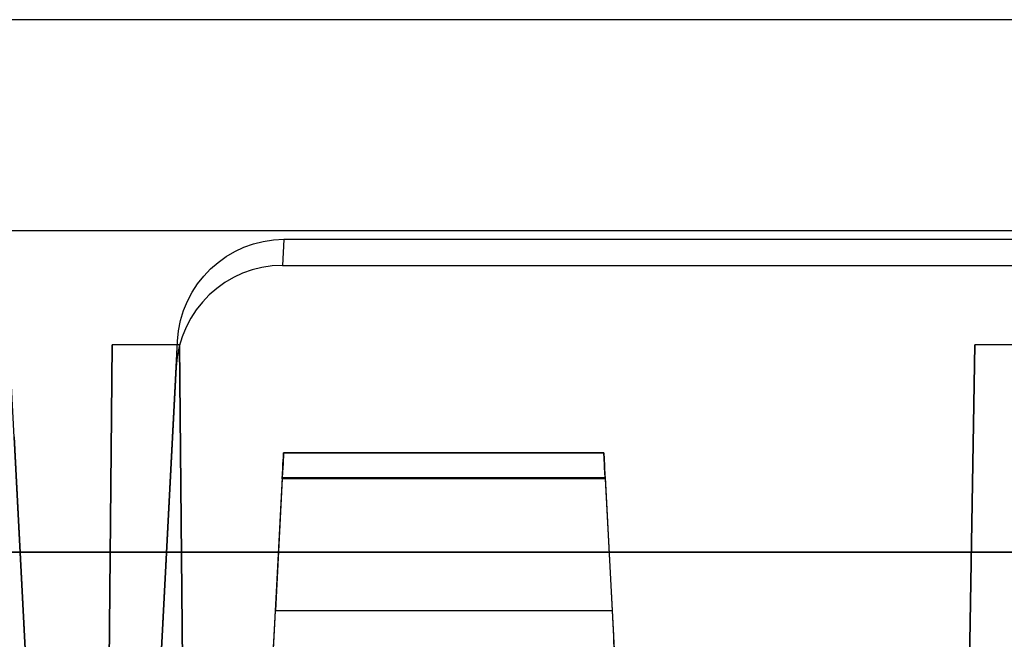
# Model space of a CAD drawing. Units: inches. Extents: x -6.7 to 12.3, y 2.7 to 3.7.
# Drawn here: x 9.5 to 10.1, y 3.3 to 3.7 of the extents above; entities that cross this region are included whole.
import ezdxf

# ---------------------------------------------------------------- set-up
doc = ezdxf.new("R2010")
doc.units = ezdxf.units.IN
doc.header["$MEASUREMENT"] = 0
for name, color, linetype in [('1', 7, 'CONTINUOUS'), ('TOP$3', 7, 'CONTINUOUS'), ('TOP$5', 7, 'CONTINUOUS')]:
    doc.layers.add(name, color=color, linetype=linetype)

# ---------------------------------------------------------------- blocks, each defined once
blk = doc.blocks.new('M01668BA_CPP48FMVNSWBLY')
at = {"layer": '1', "color": 5, "linetype": 'Continuous'}
for p, q in [((11.1875, 3.5385, -2.596649), (-5.6125, 3.5385, -2.596649)), ((11.1875, 3.5385, -2.556649), (-5.6125, 3.5385, -2.556649)), ((11.1875, 3.5385, 0.796649), (-5.6125, 3.5385, 0.796649)), ((11.1875, 3.5385, 0.836649), (-5.6125, 3.5385, 0.836649))]:
    blk.add_line(p, q, dxfattribs=at)
blk = doc.blocks.new('M01668BC_MODEL')
at = {"layer": '1', "color": 12, "linetype": 'Continuous'}
for p, q in [((2.64399, 0.96, -1.657), (0.08601, 0.96, -1.657)), ((2.08443, 0.96, -1.75), (0.64557, 0.96, -1.75)), ((0.825, 0.35, 1.52972), (0.79392, 0.94314, 1.55043)), ((0.95747, 0.83627, 1.5467), (0.9567, 0.82162, 1.62977)), ((1.77253, 0.83627, 1.5467), (0.95747, 0.83627, 1.5467)), ((0.9567, 0.82162, 1.62977), (1.7733, 0.82162, 1.62977)), ((0.875, 0.35, 1.52972), (0.89748, 0.77884, 1.54469)), ((0.89671, 0.76419, 1.62776), (0.89748, 0.77884, 1.54469)), ((0.8546, 0.093, -1.33175), (0.86056, 0.77678, -1.6506)), ((0.86056, 0.77678, -1.6506), (0.8546, 0.093, -1.62672)), ((0.89863, 0.77678, -1.6506), (0.86056, 0.77678, -1.6506)), ((0.89863, 0.77678, -1.6506), (0.9046, 0.093, -1.33175)), ((0.9046, 0.093, -1.62672), (0.89863, 0.77678, -1.6506)), ((1.34693, 0.77678, -1.6506), (1.335, 0.093, -1.62672)), ((1.335, 0.093, -1.33175), (1.34693, 0.77678, -1.6506)), ((1.38306, 0.77678, -1.6506), (1.34693, 0.77678, -1.6506)), ((0.89671, 0.76419, 1.62776), (0.875, 0.35, 1.6133)), ((0.80535, 0.725, 1.6264), (0.825, 0.35, 1.6133)), ((0.95725, 0.71602, -1.3186), (0.95725, 0.71602, -1.29792)), ((0.95725, 0.71602, 0.41031), (0.95725, 0.71602, 0.431)), ((1.13775, 0.71602, -1.3186), (0.95725, 0.71602, -1.3186)), ((0.95725, 0.71602, 0.431), (1.13775, 0.71602, 0.431)), ((0.95725, 0.71602, -1.29792), (1.13775, 0.71602, -1.29792)), ((1.13775, 0.71602, 0.41031), (0.95725, 0.71602, 0.41031)), ((1.13775, 0.71602, -1.29792), (1.13775, 0.71602, -1.3186)), ((1.13775, 0.71602, 0.431), (1.13775, 0.71602, 0.41031)), ((0.95652, 0.70207, 0.39535), (0.92606, 0.12091, 0.35471)), ((0.95652, 0.70207, -1.33357), (0.92606, 0.12091, -1.3742)), ((0.95647, 0.70128, 0.446), (0.9526, 0.62724, 0.44729)), ((0.95647, 0.70128, -1.28292), (0.9526, 0.62724, -1.28163)), ((1.13853, 0.70128, -1.28292), (0.95647, 0.70128, -1.28292)), ((1.13853, 0.70128, 0.446), (0.95647, 0.70128, 0.446)), ((0.95652, 0.70207, 0.39535), (1.13848, 0.70207, 0.39535)), ((0.95652, 0.70207, -1.33357), (1.13848, 0.70207, -1.33357)), ((1.13848, 0.70207, 0.39535), (1.16894, 0.12091, 0.35471)), ((1.13848, 0.70207, -1.33357), (1.16894, 0.12091, -1.3742)), ((1.13853, 0.70128, 0.446), (1.1424, 0.62724, 0.44729)), ((1.13853, 0.70128, -1.28292), (1.1424, 0.62724, -1.28163)), ((2.1387, 0.66, -0.0853), (0.5913, 0.66, -0.0853)), ((0.5913, 0.66, -0.0301), (2.1387, 0.66, -0.0301)), ((0.9526, 0.62724, 0.44729), (1.1424, 0.62724, 0.44729)), ((0.9526, 0.62724, -1.28163), (1.1424, 0.62724, -1.28163))]:
    blk.add_line(p, q, dxfattribs=at)
at = {"layer": '1', "color": 12, "linetype": 'Continuous', "extrusion": (0, 0.034899, -0.999391)}
blk.add_ellipse((0.95739, 0.77572, 1.54458), major_axis=(-0.00395, -0.06043, -0.00211), ratio=0.990227, start_param=1.557699, end_param=3.076932, dxfattribs=at)
at = {"layer": '1', "color": 12, "linetype": 'Continuous', "extrusion": (0, -0.034899, 0.999391)}
blk.add_ellipse((0.95663, 0.76107, 1.62766), major_axis=(-0.00395, -0.06043, -0.00211), ratio=0.990227, start_param=3.206253, end_param=4.725486, dxfattribs=at)
at = {"layer": '1', "color": 12, "linetype": 'Continuous', "extrusion": (-0.99863, 0.052336, 1e-16)}
for centre in [(0.95646, 0.70102, -1.29792), (0.95646, 0.70102, 0.431)]:
    blk.add_ellipse(centre, major_axis=(0.00079, 0.015), ratio=0.99863, start_param=4.729842, end_param=6.283185, dxfattribs=at)
at = {"layer": '1', "color": 12, "linetype": 'Continuous', "extrusion": (-0.99863, 0.052336, 4.6e-15)}
for centre in [(0.95646, 0.70102, -1.3186), (0.95646, 0.70102, 0.41031)]:
    blk.add_ellipse(centre, major_axis=(-0.00079, -0.015), ratio=0.99863, start_param=3.141593, end_param=4.642576, dxfattribs=at)
at = {"layer": '1', "color": 12, "linetype": 'Continuous', "extrusion": (0.99863, 0.052336, 1e-16)}
for centre in [(1.13854, 0.70102, 0.41031), (1.13854, 0.70102, -1.3186)]:
    blk.add_ellipse(centre, major_axis=(-0.00079, 0.015), ratio=0.99863, start_param=4.782202, end_param=6.283185, dxfattribs=at)
at = {"layer": '1', "color": 12, "linetype": 'Continuous', "extrusion": (0.99863, 0.052336, -4.6e-15)}
for centre in [(1.13854, 0.70102, 0.431), (1.13854, 0.70102, -1.29792)]:
    blk.add_ellipse(centre, major_axis=(0.00079, -0.015), ratio=0.99863, start_param=3.141593, end_param=4.694936, dxfattribs=at)
at = {"layer": '1', "color": 12, "linetype": 'Continuous', "extrusion": (0.99863, -0.052336, -1e-16)}
for centre in [(0.95265, 0.62829, 0.50728), (0.95265, 0.62829, -1.22164)]:
    blk.add_ellipse(centre, major_axis=(-0.00314, -0.06), ratio=0.99863, start_param=0.610865, end_param=1.553343, dxfattribs=at)
at = {"layer": '1', "color": 12, "linetype": 'Continuous', "extrusion": (-0.99863, -0.052336, -1e-16)}
for centre in [(1.14235, 0.62829, 0.50728), (1.14235, 0.62829, -1.22164)]:
    blk.add_ellipse(centre, major_axis=(-0.00314, 0.06), ratio=0.99863, start_param=1.58825, end_param=2.530727, dxfattribs=at)
blk = doc.blocks.new('M01668AA_MODEL')
at = {"layer": '1', "color": 5, "linetype": 'Continuous', "lineweight": -3}
for name, p in [('M01668BC_MODEL', (8.7, 2.6975, -0.8223)), ('M01668BA_CPP48FMVNSWBLY', (0, 0))]:
    blk.add_blockref(name, p, dxfattribs=at)

msp = doc.modelspace()

# ---------------------------------------------------------------- linework, layer by layer
at = {"layer": 'TOP$3', "color": 12, "linetype": 'Continuous'}
msp.add_line((11.343994, 3.6575, -2.479302), (8.786006, 3.6575, -2.479302), dxfattribs=at)
at = {"layer": 'TOP$3', "color": 6, "linetype": 'Continuous'}
msp.add_line((11.1875, 3.5385, 0.836649), (-5.6125, 3.5385, 0.836649), dxfattribs=at)
at = {"layer": 'TOP$5', "color": 12, "linetype": 'Continuous'}
msp.add_line((11.343994, 3.6575, -2.479302), (8.786006, 3.6575, -2.479302), dxfattribs=at)
at = {"layer": 'TOP$5', "color": 6, "linetype": 'Continuous'}
msp.add_line((11.1875, 3.5385, 0.836649), (-5.6125, 3.5385, 0.836649), dxfattribs=at)

# ---------------------------------------------------------------- block references
at = {"layer": '1', "color": 2, "linetype": 'Continuous', "lineweight": -3}
msp.add_blockref('M01668AA_MODEL', (0, 0), dxfattribs=at)

doc.saveas('drawing.dxf')
